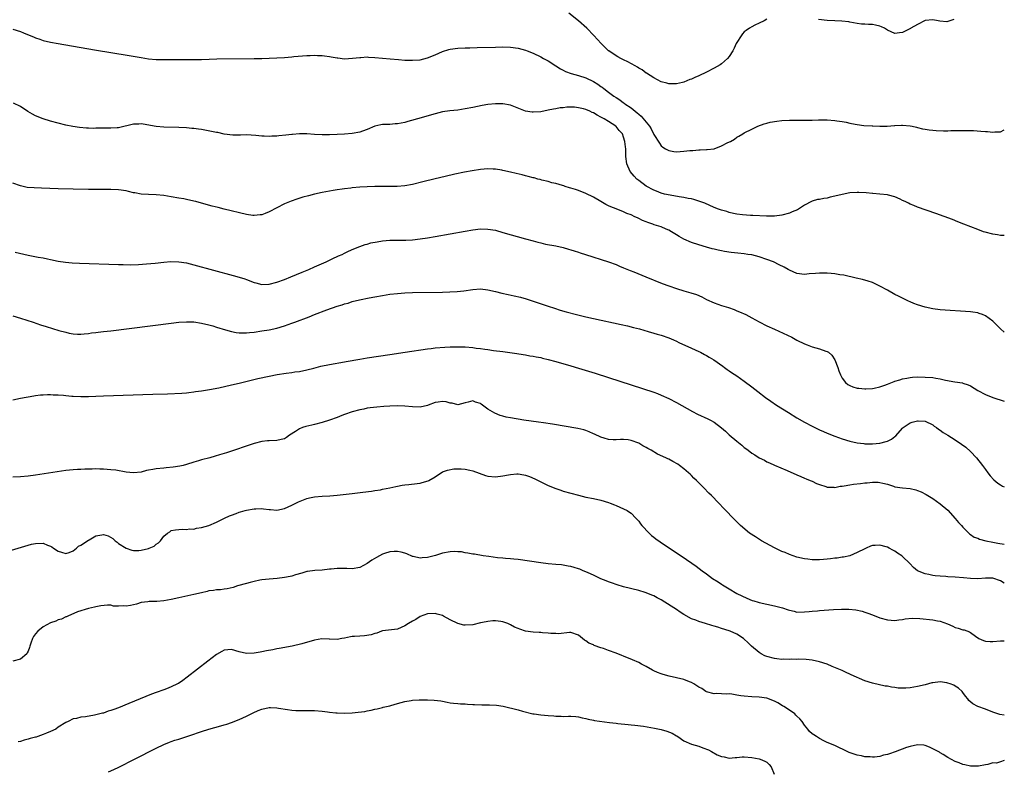
# Model space of a CAD drawing. Units: inches. Extents: x 2616000 to 2619000, y 1515000 to 1518000.
# Drawn here: x 2618739 to 2619000, y 1517124 to 1517323 of the extents above; entities that cross this region are included whole.
import ezdxf

# ---------------------------------------------------------------- set-up
doc = ezdxf.new("R2010")
doc.units = ezdxf.units.IN
doc.header["$MEASUREMENT"] = 0
doc.layers.add('LD26161515_10ft', color=254, linetype='Continuous')

msp = doc.modelspace()

# ---------------------------------------------------------------- linework, layer by layer
at = {"layer": 'LD26161515_10ft'}
for points, elevation in [([(2618937, 1517323.44), (2618936.31, 1517323), (2618935, 1517322.36), (2618933.83, 1517321.83), (2618933, 1517321.43), (2618932.4, 1517321), (2618931.56, 1517320.44), (2618931, 1517320.03), (2618930.5, 1517319.5), (2618930.15, 1517319), (2618929, 1517317.23), (2618928.88, 1517317), (2618928.31, 1517315.69), (2618927.95, 1517315), (2618927, 1517313.51), (2618926.59, 1517313), (2618925, 1517311.6), (2618924.65, 1517311.35), (2618923, 1517310.4), (2618921, 1517309.4), (2618919, 1517308.43), (2618917.92, 1517307.92), (2618917, 1517307.52), (2618916.58, 1517307.42), (2618915, 1517306.73), (2618914.61, 1517306.61), (2618913, 1517306.24), (2618911, 1517306.27), (2618910.44, 1517306.44), (2618909, 1517306.8), (2618907, 1517307.83), (2618905.07, 1517309.07), (2618905, 1517309.11), (2618903.94, 1517309.94), (2618903, 1517310.44), (2618902.67, 1517310.67), (2618902.05, 1517311), (2618900.11, 1517312.11), (2618899, 1517312.61), (2618898.25, 1517313), (2618897.47, 1517313.47), (2618897, 1517313.71), (2618895.08, 1517315), (2618895, 1517315.07), (2618893.01, 1517317), (2618891.13, 1517319.13), (2618889.27, 1517321), (2618887.02, 1517323), (2618884.49, 1517325)], 8220), ([(2618986.64, 1517323.36), (2618985.58, 1517323), (2618985, 1517322.78), (2618984.75, 1517322.75), (2618982.89, 1517322.89), (2618982.49, 1517323), (2618981, 1517323.28), (2618979, 1517323.05), (2618977, 1517322), (2618975.21, 1517321), (2618975.08, 1517320.92), (2618974.8, 1517320.8), (2618973, 1517319.9), (2618972.19, 1517319.81), (2618971, 1517319.65), (2618969, 1517320.53), (2618968.23, 1517321), (2618967.43, 1517321.43), (2618967, 1517321.57), (2618965.84, 1517321.84), (2618965, 1517321.98), (2618963.98, 1517321.98), (2618963, 1517322.08), (2618962.12, 1517322.12), (2618961, 1517322.3), (2618959, 1517322.67), (2618958.72, 1517322.72), (2618956.9, 1517322.9), (2618955, 1517322.98), (2618953, 1517323.11), (2618950.68, 1517323.32)], 8220), ([(2618737, 1517320.75), (2618739, 1517320.12), (2618739.81, 1517319.81), (2618742.62, 1517318.62), (2618743, 1517318.44), (2618744.09, 1517318.09), (2618745, 1517317.78), (2618747, 1517317.35), (2618749, 1517317), (2618758.67, 1517315.33), (2618767.79, 1517313.79), (2618771, 1517313.23), (2618773, 1517312.91), (2618775, 1517312.74), (2618777, 1517312.7), (2618779, 1517312.72), (2618785, 1517312.69), (2618787, 1517312.73), (2618791.12, 1517312.88), (2618801.03, 1517312.97), (2618803, 1517313.01), (2618805, 1517313.07), (2618807, 1517313.15), (2618809, 1517313.26), (2618811, 1517313.42), (2618811.48, 1517313.48), (2618815, 1517313.81), (2618815.82, 1517313.82), (2618817, 1517313.91), (2618817.8, 1517313.8), (2618819, 1517313.8), (2618819.66, 1517313.66), (2618821, 1517313.53), (2618821.46, 1517313.46), (2618823, 1517313.17), (2618823.16, 1517313.16), (2618825, 1517312.92), (2618827.04, 1517313.04), (2618829, 1517313.3), (2618829.29, 1517313.29), (2618831, 1517313.39), (2618831.36, 1517313.36), (2618833, 1517313.29), (2618837.11, 1517312.89), (2618839.29, 1517312.71), (2618841, 1517312.59), (2618843, 1517312.52), (2618845, 1517312.66), (2618847, 1517313.15), (2618849, 1517313.99), (2618851, 1517314.86), (2618852.63, 1517315.37), (2618853, 1517315.46), (2618855, 1517315.75), (2618857, 1517315.82), (2618858.17, 1517315.83), (2618860.12, 1517315.88), (2618865, 1517316.03), (2618867, 1517316.07), (2618869, 1517316.01), (2618871, 1517315.75), (2618873, 1517315.19), (2618873.44, 1517315), (2618875, 1517314.38), (2618877, 1517313.44), (2618877.76, 1517313), (2618879, 1517312.34), (2618881.03, 1517311), (2618882.25, 1517310.25), (2618883, 1517309.89), (2618883.58, 1517309.58), (2618885.11, 1517309), (2618887, 1517308.48), (2618889, 1517307.86), (2618891, 1517306.91), (2618892.17, 1517306.17), (2618893, 1517305.57), (2618893.34, 1517305.34), (2618893.76, 1517305), (2618895, 1517304.06), (2618896.43, 1517303), (2618897, 1517302.61), (2618898.01, 1517302.01), (2618899, 1517301.26), (2618899.16, 1517301.16), (2618899.34, 1517301), (2618901, 1517299.89), (2618902.06, 1517299), (2618902.6, 1517298.6), (2618903, 1517298.21), (2618903.7, 1517297.7), (2618905, 1517296.06), (2618905.88, 1517295), (2618906.33, 1517294.33), (2618907, 1517292.86), (2618908.5, 1517290.5), (2618909, 1517289.79), (2618909.44, 1517289.44), (2618910.15, 1517289), (2618911, 1517288.54), (2618912.31, 1517288.31), (2618913, 1517288.25), (2618915, 1517288.35), (2618916.55, 1517288.55), (2618917, 1517288.59), (2618917.41, 1517288.59), (2618919, 1517288.75), (2618919.27, 1517288.73), (2618921, 1517288.8), (2618921.2, 1517288.8), (2618923, 1517289.03), (2618925, 1517289.78), (2618926.65, 1517290.65), (2618927.35, 1517291), (2618928.38, 1517291.62), (2618929, 1517292.07), (2618929.61, 1517292.39), (2618930.66, 1517293), (2618931, 1517293.23), (2618933, 1517294.25), (2618934.62, 1517295), (2618936.32, 1517295.68), (2618937, 1517295.84), (2618937.9, 1517296.1), (2618939.61, 1517296.38), (2618941, 1517296.54), (2618943, 1517296.65), (2618945.36, 1517296.64), (2618947, 1517296.58), (2618947.39, 1517296.61), (2618949, 1517296.63), (2618950.7, 1517296.7), (2618951.25, 1517296.75), (2618953, 1517296.72), (2618955, 1517296.54), (2618955.58, 1517296.42), (2618957, 1517296.23), (2618958.06, 1517296.06), (2618959, 1517295.83), (2618960.46, 1517295.54), (2618961, 1517295.45), (2618962.77, 1517295.23), (2618964.9, 1517295.1), (2618965.11, 1517295.11), (2618967, 1517295.06), (2618968.93, 1517295.07), (2618970.83, 1517295.17), (2618971, 1517295.2), (2618972.72, 1517295.28), (2618973, 1517295.31), (2618975, 1517295.14), (2618975.53, 1517295), (2618976.74, 1517294.74), (2618977, 1517294.7), (2618978.34, 1517294.34), (2618979, 1517294.25), (2618980.04, 1517294.04), (2618981, 1517293.97), (2618981.88, 1517293.88), (2618983.83, 1517293.83), (2618985, 1517293.83), (2618985.85, 1517293.85), (2618987, 1517293.84), (2618987.89, 1517293.89), (2618989, 1517293.86), (2618989.91, 1517293.91), (2618991, 1517293.86), (2618991.87, 1517293.87), (2618993.74, 1517293.74), (2618995, 1517293.6), (2618995.57, 1517293.57), (2618997, 1517293.41), (2618997.49, 1517293.49), (2618999, 1517293.52), (2619000, 1517294.08)], 8230), ([(2619000, 1517265.97), (2618999.97, 1517265.97), (2618999, 1517266), (2618998.16, 1517266.16), (2618997, 1517266.32), (2618994.88, 1517266.88), (2618994.51, 1517267), (2618993, 1517267.56), (2618989.29, 1517269), (2618987.66, 1517269.66), (2618986.22, 1517270.22), (2618981.82, 1517271.82), (2618977, 1517273.53), (2618975.97, 1517273.97), (2618975, 1517274.36), (2618974.58, 1517274.58), (2618973.71, 1517275), (2618973, 1517275.34), (2618972.38, 1517275.62), (2618971, 1517276.29), (2618969.25, 1517276.75), (2618969, 1517276.83), (2618967, 1517277), (2618965.14, 1517277.14), (2618965, 1517277.14), (2618963.33, 1517277.33), (2618961.42, 1517277.42), (2618961, 1517277.43), (2618959, 1517277.29), (2618957, 1517276.93), (2618955, 1517276.42), (2618953.83, 1517276.17), (2618953, 1517275.92), (2618952.16, 1517275.84), (2618951, 1517275.59), (2618950.48, 1517275.52), (2618949, 1517275.08), (2618948.86, 1517275), (2618947, 1517274.03), (2618945.39, 1517273), (2618945.14, 1517272.86), (2618943.74, 1517272.26), (2618943, 1517271.97), (2618941, 1517271.39), (2618939, 1517271.11), (2618936.9, 1517271.1), (2618933.32, 1517271.32), (2618932.66, 1517271.34), (2618930.51, 1517271.49), (2618929, 1517271.69), (2618928.14, 1517271.86), (2618927, 1517272.13), (2618926.35, 1517272.35), (2618925, 1517272.71), (2618924.18, 1517273), (2618923, 1517273.45), (2618920.55, 1517274.55), (2618919, 1517275.16), (2618917.6, 1517275.6), (2618917, 1517275.72), (2618916.17, 1517275.83), (2618915, 1517276.07), (2618913.76, 1517276.24), (2618911.33, 1517276.67), (2618909.86, 1517277), (2618909, 1517277.23), (2618907.74, 1517277.74), (2618907, 1517278.02), (2618905, 1517279.12), (2618903, 1517280.6), (2618902.52, 1517281), (2618901.78, 1517281.78), (2618900.73, 1517283), (2618899.83, 1517285), (2618899.58, 1517287), (2618899.55, 1517289), (2618899.49, 1517289.5), (2618899.36, 1517291), (2618899, 1517292.13), (2618898.67, 1517293), (2618897.86, 1517293.86), (2618897, 1517294.95), (2618896.95, 1517295), (2618895, 1517296.23), (2618893.84, 1517297), (2618893.28, 1517297.28), (2618893, 1517297.46), (2618891.95, 1517297.95), (2618891, 1517298.58), (2618890.68, 1517298.68), (2618890.08, 1517299), (2618889, 1517299.48), (2618888.33, 1517299.67), (2618887, 1517299.93), (2618885.95, 1517300.05), (2618885, 1517300.04), (2618883.95, 1517300.05), (2618883, 1517299.93), (2618882.14, 1517299.87), (2618881, 1517299.64), (2618880.44, 1517299.56), (2618879, 1517299.24), (2618877, 1517298.85), (2618875, 1517298.71), (2618874.73, 1517298.73), (2618873, 1517299.04), (2618869, 1517300.59), (2618867, 1517301), (2618865, 1517300.99), (2618863, 1517300.75), (2618861.51, 1517300.49), (2618859, 1517299.98), (2618857, 1517299.6), (2618855, 1517299.32), (2618852.91, 1517299.09), (2618851, 1517298.79), (2618849, 1517298.32), (2618848.06, 1517298.06), (2618845.28, 1517297.28), (2618841.76, 1517296.24), (2618841, 1517296.04), (2618839, 1517295.64), (2618838.39, 1517295.61), (2618837, 1517295.49), (2618835.43, 1517295.43), (2618835, 1517295.44), (2618834.6, 1517295.4), (2618833, 1517295.06), (2618831, 1517294.17), (2618829.72, 1517293.72), (2618829, 1517293.42), (2618827, 1517293.07), (2618825, 1517292.91), (2618823, 1517292.79), (2618821, 1517292.71), (2618819.28, 1517292.72), (2618819, 1517292.71), (2618817, 1517292.85), (2618815, 1517293.02), (2618813.01, 1517293.01), (2618811.18, 1517292.82), (2618811, 1517292.82), (2618809.39, 1517292.61), (2618807.57, 1517292.43), (2618807, 1517292.35), (2618805.66, 1517292.34), (2618805, 1517292.26), (2618803.62, 1517292.38), (2618803, 1517292.36), (2618801.45, 1517292.55), (2618799, 1517292.69), (2618797.37, 1517292.63), (2618797, 1517292.65), (2618795.35, 1517292.65), (2618793.06, 1517292.94), (2618791.32, 1517293.32), (2618791, 1517293.35), (2618789.65, 1517293.65), (2618787.94, 1517293.94), (2618787, 1517294.12), (2618786.19, 1517294.19), (2618785, 1517294.4), (2618784.42, 1517294.42), (2618783, 1517294.58), (2618781, 1517294.67), (2618777, 1517294.76), (2618775, 1517294.9), (2618771.57, 1517295.57), (2618771, 1517295.64), (2618770.4, 1517295.6), (2618769, 1517295.54), (2618765, 1517294.62), (2618764.61, 1517294.61), (2618763, 1517294.47), (2618762.49, 1517294.49), (2618760.46, 1517294.46), (2618759, 1517294.48), (2618758.45, 1517294.45), (2618757, 1517294.5), (2618756.5, 1517294.5), (2618754.65, 1517294.65), (2618752.91, 1517294.91), (2618751, 1517295.32), (2618749, 1517295.82), (2618747, 1517296.34), (2618745, 1517296.94), (2618743, 1517297.77), (2618742.21, 1517298.21), (2618740.96, 1517298.96), (2618739, 1517300.23), (2618737.15, 1517301.15)], 8240), ([(2619000, 1517240.39), (2618999, 1517241.26), (2618998.11, 1517242.11), (2618997.24, 1517243), (2618997, 1517243.23), (2618995, 1517244.69), (2618994.21, 1517245), (2618993.31, 1517245.31), (2618993, 1517245.44), (2618991.62, 1517245.62), (2618991, 1517245.72), (2618983, 1517246.28), (2618981, 1517246.53), (2618979, 1517246.95), (2618977, 1517247.6), (2618976.01, 1517247.99), (2618975, 1517248.42), (2618974.61, 1517248.61), (2618973, 1517249.36), (2618971.93, 1517249.93), (2618971, 1517250.39), (2618969, 1517251.5), (2618967, 1517252.58), (2618965.35, 1517253.35), (2618965, 1517253.49), (2618963.89, 1517253.89), (2618962.34, 1517254.34), (2618960.72, 1517254.72), (2618957.44, 1517255.44), (2618956.41, 1517255.59), (2618955, 1517255.85), (2618954.08, 1517255.92), (2618953, 1517256.05), (2618951, 1517256.04), (2618949.92, 1517255.92), (2618948.19, 1517255.81), (2618947, 1517255.66), (2618945, 1517255.88), (2618943, 1517256.8), (2618942.7, 1517257), (2618941.63, 1517257.63), (2618940.26, 1517258.26), (2618938.76, 1517259), (2618937, 1517259.67), (2618935, 1517260.36), (2618933, 1517260.84), (2618931.97, 1517261), (2618931, 1517261.13), (2618929.31, 1517261.31), (2618927.52, 1517261.52), (2618925.78, 1517261.78), (2618925, 1517261.93), (2618924.09, 1517262.09), (2618923, 1517262.4), (2618922.5, 1517262.5), (2618921, 1517262.94), (2618919, 1517263.51), (2618917, 1517264.17), (2618915, 1517265.03), (2618913.72, 1517265.72), (2618913, 1517266.16), (2618911.75, 1517267), (2618911, 1517267.42), (2618910.31, 1517267.69), (2618909, 1517268.27), (2618907.14, 1517268.86), (2618906.77, 1517269), (2618905.43, 1517269.43), (2618905, 1517269.62), (2618903.99, 1517269.99), (2618903, 1517270.54), (2618902.66, 1517270.66), (2618902, 1517271), (2618901, 1517271.47), (2618899.85, 1517271.85), (2618899, 1517272.3), (2618897, 1517273.07), (2618895.58, 1517273.58), (2618895, 1517273.92), (2618894.26, 1517274.26), (2618892.96, 1517275.04), (2618891, 1517276.17), (2618889, 1517277.15), (2618887, 1517277.93), (2618886.2, 1517278.2), (2618885, 1517278.56), (2618884.68, 1517278.68), (2618883.53, 1517279), (2618883.15, 1517279.15), (2618882.76, 1517279.24), (2618881, 1517279.8), (2618879.97, 1517280.03), (2618879, 1517280.32), (2618877.28, 1517280.72), (2618876.85, 1517280.85), (2618876.21, 1517281), (2618875.28, 1517281.28), (2618875, 1517281.33), (2618873.71, 1517281.71), (2618873, 1517281.86), (2618872.1, 1517282.1), (2618870.48, 1517282.48), (2618869, 1517282.84), (2618867, 1517283.3), (2618866.66, 1517283.34), (2618865, 1517283.61), (2618864.4, 1517283.6), (2618863, 1517283.67), (2618861, 1517283.51), (2618858.83, 1517283.17), (2618856.78, 1517282.78), (2618854.25, 1517282.25), (2618851.66, 1517281.66), (2618849.03, 1517281.03), (2618845.78, 1517280.22), (2618843, 1517279.54), (2618841, 1517279.18), (2618838.97, 1517279.03), (2618835.03, 1517279.03), (2618833, 1517278.99), (2618831, 1517278.92), (2618829, 1517278.81), (2618827, 1517278.65), (2618826.6, 1517278.6), (2618825, 1517278.43), (2618824.32, 1517278.32), (2618823, 1517278.15), (2618821.96, 1517277.96), (2618821, 1517277.81), (2618819, 1517277.42), (2618817.02, 1517276.98), (2618815.43, 1517276.57), (2618813.86, 1517276.14), (2618812.33, 1517275.67), (2618810.84, 1517275.16), (2618809, 1517274.37), (2618807, 1517273.38), (2618805, 1517272.32), (2618803.89, 1517271.89), (2618803, 1517271.52), (2618802.55, 1517271.45), (2618801, 1517271.32), (2618800.64, 1517271.36), (2618799, 1517271.62), (2618793, 1517272.99), (2618791.4, 1517273.4), (2618789.82, 1517273.82), (2618787, 1517274.61), (2618785.52, 1517275), (2618785, 1517275.13), (2618783, 1517275.58), (2618782.3, 1517275.7), (2618781, 1517275.96), (2618779, 1517276.29), (2618777, 1517276.59), (2618775, 1517276.8), (2618773, 1517276.85), (2618771, 1517276.98), (2618769.32, 1517277.32), (2618769, 1517277.37), (2618767.69, 1517277.69), (2618767, 1517277.84), (2618765, 1517278.14), (2618763, 1517278.24), (2618760.25, 1517278.25), (2618759, 1517278.24), (2618758.25, 1517278.25), (2618757, 1517278.24), (2618753, 1517278.29), (2618749, 1517278.39), (2618744.53, 1517278.53), (2618742.62, 1517278.62), (2618740.79, 1517278.79), (2618739, 1517279.18), (2618737, 1517279.9)], 8250), ([(2618737.55, 1517261.55), (2618741, 1517260.78), (2618743.73, 1517260.27), (2618745, 1517260.08), (2618746.18, 1517259.82), (2618747, 1517259.67), (2618749, 1517259.23), (2618750.91, 1517258.91), (2618752.74, 1517258.74), (2618754.64, 1517258.64), (2618765, 1517258.31), (2618766.28, 1517258.28), (2618768.26, 1517258.26), (2618770.31, 1517258.31), (2618772.47, 1517258.47), (2618774.7, 1517258.7), (2618777, 1517258.97), (2618778.89, 1517259.11), (2618781, 1517259.05), (2618783, 1517258.72), (2618785, 1517258.23), (2618795.43, 1517255.43), (2618797, 1517254.99), (2618798.51, 1517254.51), (2618799, 1517254.33), (2618801, 1517253.57), (2618801.43, 1517253.43), (2618803, 1517253.04), (2618805, 1517253.07), (2618807, 1517253.58), (2618809, 1517254.32), (2618810.73, 1517255), (2618813.72, 1517256.28), (2618815.5, 1517257), (2618817, 1517257.68), (2618820.07, 1517259), (2618822.02, 1517259.98), (2618823, 1517260.41), (2618823.4, 1517260.6), (2618824.32, 1517261), (2618825, 1517261.35), (2618825.63, 1517261.63), (2618827, 1517262.29), (2618829, 1517263.08), (2618830.41, 1517263.59), (2618831, 1517263.73), (2618831.98, 1517264.02), (2618833.64, 1517264.36), (2618835, 1517264.57), (2618837, 1517264.73), (2618841.19, 1517264.81), (2618843, 1517264.9), (2618845, 1517265.1), (2618847, 1517265.39), (2618849, 1517265.73), (2618857, 1517267.18), (2618859, 1517267.52), (2618861, 1517267.76), (2618863, 1517267.73), (2618865, 1517267.38), (2618867, 1517266.84), (2618873, 1517265.1), (2618875, 1517264.55), (2618876.24, 1517264.25), (2618877, 1517264.03), (2618878.26, 1517263.74), (2618881, 1517263.24), (2618883, 1517262.81), (2618884.38, 1517262.38), (2618885, 1517262.23), (2618885.91, 1517261.91), (2618887, 1517261.6), (2618887.45, 1517261.45), (2618888.9, 1517261), (2618895, 1517259.01), (2618897, 1517258.27), (2618897.89, 1517257.89), (2618899, 1517257.44), (2618900.7, 1517256.7), (2618901.68, 1517256.32), (2618904.94, 1517255), (2618909.27, 1517253.27), (2618911, 1517252.64), (2618913, 1517251.95), (2618915, 1517251.34), (2618916.82, 1517250.82), (2618918.33, 1517250.33), (2618919.72, 1517249.72), (2618921, 1517249.05), (2618923, 1517248.13), (2618925, 1517247.45), (2618926.86, 1517246.86), (2618928.33, 1517246.33), (2618929, 1517246.05), (2618929.75, 1517245.75), (2618931.39, 1517245), (2618933, 1517244.16), (2618935, 1517243.09), (2618937, 1517242.06), (2618939, 1517241.11), (2618943.59, 1517239), (2618944.53, 1517238.53), (2618945, 1517238.26), (2618947, 1517237.24), (2618947.68, 1517237), (2618949, 1517236.44), (2618951, 1517235.94), (2618952.67, 1517235.33), (2618953, 1517235.23), (2618953.34, 1517235), (2618954.25, 1517234.25), (2618955.03, 1517233.03), (2618955.85, 1517231), (2618956.12, 1517230.12), (2618956.53, 1517229), (2618957, 1517228.12), (2618957.87, 1517227), (2618958.5, 1517226.5), (2618959, 1517226.22), (2618959.84, 1517225.84), (2618961, 1517225.52), (2618961.44, 1517225.44), (2618963, 1517225.31), (2618963.3, 1517225.3), (2618965, 1517225.41), (2618965.48, 1517225.48), (2618967, 1517225.87), (2618968.29, 1517226.29), (2618969, 1517226.58), (2618970.75, 1517227.25), (2618971, 1517227.31), (2618972.27, 1517227.73), (2618973, 1517227.92), (2618974.12, 1517228.12), (2618975, 1517228.32), (2618975.61, 1517228.39), (2618977, 1517228.47), (2618979, 1517228.44), (2618981, 1517228.3), (2618981.87, 1517228.13), (2618983, 1517227.98), (2618984.37, 1517227.63), (2618986.84, 1517227.16), (2618988.88, 1517226.87), (2618989, 1517226.85), (2618990.39, 1517226.39), (2618991, 1517226.12), (2618993, 1517224.84), (2618995, 1517223.79), (2618997, 1517223.04), (2619000, 1517222.04)], 8260), ([(2618737, 1517244.64), (2618739, 1517244.05), (2618742.38, 1517243), (2618744.32, 1517242.32), (2618745.83, 1517241.83), (2618749.2, 1517240.8), (2618751, 1517240.31), (2618751.9, 1517240.1), (2618753, 1517239.92), (2618754.16, 1517239.85), (2618755, 1517239.82), (2618755.88, 1517239.88), (2618757, 1517240.02), (2618757.81, 1517240.19), (2618759, 1517240.29), (2618759.62, 1517240.38), (2618761, 1517240.51), (2618763, 1517240.73), (2618779, 1517242.73), (2618781, 1517242.97), (2618783, 1517243.13), (2618785, 1517243.08), (2618787, 1517242.76), (2618789, 1517242.27), (2618790, 1517242), (2618791, 1517241.71), (2618793.37, 1517241), (2618795, 1517240.53), (2618796.26, 1517240.26), (2618797, 1517240.18), (2618797.79, 1517240.21), (2618799, 1517240.16), (2618799.74, 1517240.26), (2618801, 1517240.37), (2618803, 1517240.67), (2618805, 1517241.01), (2618807, 1517241.43), (2618809, 1517242.01), (2618811, 1517242.7), (2618811.79, 1517243), (2618815.56, 1517244.44), (2618817.02, 1517245.02), (2618820.24, 1517246.24), (2618823, 1517247.22), (2618824.37, 1517247.63), (2618825, 1517247.86), (2618825.91, 1517248.09), (2618827, 1517248.45), (2618828.95, 1517248.95), (2618831.49, 1517249.49), (2618833, 1517249.77), (2618835, 1517250.1), (2618837, 1517250.4), (2618839, 1517250.65), (2618841, 1517250.81), (2618843, 1517250.9), (2618850.99, 1517251.01), (2618852.93, 1517251.07), (2618854.82, 1517251.18), (2618856.64, 1517251.36), (2618859, 1517251.68), (2618861, 1517251.81), (2618863, 1517251.62), (2618865, 1517251.18), (2618866.73, 1517250.73), (2618868.35, 1517250.35), (2618869.99, 1517249.99), (2618871.61, 1517249.61), (2618873.19, 1517249.19), (2618875, 1517248.61), (2618879, 1517247.24), (2618880.69, 1517246.69), (2618882.21, 1517246.21), (2618883.76, 1517245.76), (2618886.53, 1517245), (2618889, 1517244.4), (2618891, 1517243.94), (2618898.38, 1517242.38), (2618900.01, 1517242.01), (2618901.62, 1517241.62), (2618903.19, 1517241.19), (2618905.49, 1517240.51), (2618907, 1517240.09), (2618907.87, 1517239.86), (2618909, 1517239.52), (2618911, 1517238.86), (2618912.28, 1517238.28), (2618913, 1517238), (2618913.64, 1517237.64), (2618917, 1517236.07), (2618919, 1517235.2), (2618919.41, 1517235), (2618920.44, 1517234.44), (2618921, 1517234.17), (2618921.72, 1517233.72), (2618922.94, 1517233), (2618925.31, 1517231.31), (2618925.76, 1517231), (2618926.45, 1517230.45), (2618927, 1517230.09), (2618927.63, 1517229.63), (2618929, 1517228.73), (2618931, 1517227.35), (2618933, 1517225.81), (2618934.57, 1517224.57), (2618936.66, 1517223), (2618938.04, 1517222.04), (2618939.59, 1517221), (2618942.75, 1517219), (2618945, 1517217.64), (2618947, 1517216.48), (2618949, 1517215.39), (2618951, 1517214.41), (2618952, 1517213.99), (2618953, 1517213.55), (2618955, 1517212.78), (2618957, 1517212.07), (2618959, 1517211.44), (2618960.97, 1517210.97), (2618962.76, 1517210.76), (2618963, 1517210.75), (2618964.73, 1517210.73), (2618965, 1517210.74), (2618967, 1517210.92), (2618968.67, 1517211.33), (2618969, 1517211.44), (2618970.05, 1517211.95), (2618971, 1517212.69), (2618971.19, 1517212.81), (2618973, 1517214.84), (2618973.19, 1517215), (2618975, 1517216.29), (2618975.57, 1517216.43), (2618977, 1517216.84), (2618977.19, 1517216.81), (2618979, 1517216.68), (2618981, 1517215.72), (2618981.41, 1517215.41), (2618982.02, 1517215), (2618982.56, 1517214.56), (2618983, 1517214.3), (2618983.74, 1517213.74), (2618985, 1517213), (2618987, 1517211.78), (2618988.64, 1517210.64), (2618989.78, 1517209.78), (2618991, 1517208.66), (2618992.6, 1517207), (2618994.21, 1517205), (2618995, 1517203.87), (2618995.66, 1517203), (2618996.22, 1517202.22), (2618997.19, 1517201.19), (2618998.29, 1517200.29), (2618999, 1517199.82), (2618999.51, 1517199.51), (2619000, 1517199.27)], 8270), ([(2618737, 1517222.43), (2618739, 1517222.82), (2618742.53, 1517223.47), (2618743, 1517223.52), (2618744.3, 1517223.7), (2618745, 1517223.72), (2618746.18, 1517223.82), (2618747, 1517223.78), (2618747.69, 1517223.69), (2618749, 1517223.7), (2618750.37, 1517223.63), (2618751, 1517223.53), (2618752.6, 1517223.4), (2618753, 1517223.33), (2618755, 1517223.23), (2618757, 1517223.28), (2618759, 1517223.39), (2618761, 1517223.47), (2618774.14, 1517223.86), (2618778.01, 1517223.99), (2618781.81, 1517224.19), (2618783, 1517224.28), (2618783.64, 1517224.36), (2618785, 1517224.48), (2618785.44, 1517224.56), (2618787, 1517224.75), (2618789.1, 1517225.1), (2618791.59, 1517225.59), (2618795, 1517226.34), (2618797, 1517226.81), (2618801.97, 1517228.03), (2618805, 1517228.71), (2618807.11, 1517229.11), (2618809.48, 1517229.48), (2618811, 1517229.67), (2618811.8, 1517229.8), (2618813, 1517229.95), (2618815, 1517230.33), (2618816.78, 1517230.78), (2618818.71, 1517231.29), (2618821, 1517231.77), (2618825, 1517232.49), (2618825.41, 1517232.59), (2618829, 1517233.19), (2618831, 1517233.51), (2618837, 1517234.41), (2618841.08, 1517235), (2618847, 1517235.9), (2618847.98, 1517236.02), (2618849, 1517236.17), (2618851.6, 1517236.4), (2618853, 1517236.45), (2618853.51, 1517236.49), (2618855.52, 1517236.48), (2618857, 1517236.42), (2618859, 1517236.25), (2618859.88, 1517236.12), (2618861, 1517235.99), (2618862.19, 1517235.81), (2618863, 1517235.72), (2618864.49, 1517235.51), (2618867, 1517235.2), (2618870.69, 1517234.69), (2618872.4, 1517234.4), (2618873, 1517234.32), (2618874.1, 1517234.1), (2618875, 1517233.98), (2618875.79, 1517233.79), (2618877, 1517233.59), (2618877.47, 1517233.47), (2618879, 1517233.13), (2618881, 1517232.59), (2618885, 1517231.43), (2618887, 1517230.83), (2618891.45, 1517229.45), (2618895, 1517228.31), (2618907, 1517224.38), (2618908.03, 1517224.03), (2618909, 1517223.66), (2618911, 1517222.78), (2618913, 1517221.7), (2618917.29, 1517219.29), (2618918.62, 1517218.62), (2618921.37, 1517217.37), (2618922.06, 1517217), (2618923, 1517216.45), (2618924.96, 1517214.96), (2618926.03, 1517214.03), (2618927, 1517213.14), (2618929, 1517211.39), (2618930.35, 1517210.35), (2618931, 1517209.75), (2618931.47, 1517209.47), (2618932.04, 1517209), (2618933, 1517208.27), (2618933.83, 1517207.83), (2618935, 1517206.99), (2618936.35, 1517206.35), (2618937, 1517205.95), (2618937.67, 1517205.67), (2618939.04, 1517205.04), (2618942.35, 1517203.65), (2618945, 1517202.51), (2618946.01, 1517202.01), (2618947, 1517201.63), (2618947.4, 1517201.4), (2618948.46, 1517201), (2618949, 1517200.77), (2618950.16, 1517200.16), (2618951, 1517199.87), (2618952.61, 1517199.39), (2618953, 1517199.23), (2618954.8, 1517199.2), (2618955, 1517199.15), (2618956.49, 1517199.51), (2618957, 1517199.49), (2618957.53, 1517199.53), (2618959, 1517199.86), (2618959.98, 1517200.02), (2618961.82, 1517200.18), (2618963, 1517200.32), (2618963.65, 1517200.35), (2618965, 1517200.5), (2618966.52, 1517200.52), (2618967, 1517200.47), (2618967.77, 1517200.23), (2618969, 1517200), (2618970.56, 1517199.44), (2618971, 1517199.31), (2618973, 1517199.01), (2618975, 1517198.85), (2618976.51, 1517198.51), (2618977, 1517198.33), (2618977.94, 1517197.94), (2618979.25, 1517197.25), (2618981, 1517196.16), (2618983, 1517194.77), (2618985, 1517193.07), (2618987, 1517190.93), (2618987.87, 1517189.87), (2618988.66, 1517189), (2618989, 1517188.59), (2618990.58, 1517187), (2618990.78, 1517186.78), (2618991, 1517186.65), (2618991.97, 1517185.97), (2618993, 1517185.63), (2618993.42, 1517185.42), (2618995.08, 1517185), (2618997, 1517184.57), (2618998.3, 1517184.3), (2619000, 1517184.06)], 8280), ([(2619000, 1517173.7), (2618999, 1517174.37), (2618997, 1517175.08), (2618995, 1517175.09), (2618993, 1517174.91), (2618991, 1517174.95), (2618989.14, 1517175.14), (2618987, 1517175.31), (2618985, 1517175.43), (2618984.53, 1517175.47), (2618983, 1517175.56), (2618981.66, 1517175.66), (2618981, 1517175.77), (2618979.94, 1517176.06), (2618979, 1517176.19), (2618976.99, 1517177), (2618975.89, 1517177.89), (2618974.93, 1517178.93), (2618973, 1517180.84), (2618972.79, 1517181), (2618971.68, 1517181.68), (2618971, 1517182.2), (2618970.45, 1517182.45), (2618969.49, 1517183), (2618969, 1517183.25), (2618968.62, 1517183.38), (2618967, 1517183.83), (2618965.72, 1517183.72), (2618965, 1517183.69), (2618964.48, 1517183.52), (2618963.32, 1517183), (2618963, 1517182.88), (2618961, 1517181.87), (2618959.01, 1517181), (2618957.36, 1517180.64), (2618957, 1517180.61), (2618955.64, 1517180.36), (2618955, 1517180.33), (2618953.86, 1517180.14), (2618953, 1517180.08), (2618952.01, 1517179.99), (2618951, 1517179.92), (2618950.06, 1517179.94), (2618949, 1517179.92), (2618947.92, 1517180.08), (2618947, 1517180.17), (2618945, 1517180.65), (2618944.01, 1517181), (2618943, 1517181.32), (2618941.83, 1517181.83), (2618941, 1517182.15), (2618939, 1517183.14), (2618935.55, 1517185), (2618933.99, 1517185.99), (2618932.43, 1517187), (2618930.03, 1517189), (2618928.05, 1517191), (2618926.15, 1517193), (2618925.58, 1517193.58), (2618924.23, 1517195), (2618922.3, 1517197), (2618921.63, 1517197.63), (2618920.32, 1517199), (2618918.32, 1517201), (2618917.63, 1517201.63), (2618917, 1517202.27), (2618916.62, 1517202.62), (2618916.25, 1517203), (2618915, 1517204.1), (2618913.87, 1517205), (2618913.35, 1517205.35), (2618912.06, 1517206.06), (2618911, 1517206.6), (2618910.73, 1517206.73), (2618910.21, 1517207), (2618908, 1517208), (2618906.29, 1517209), (2618905.44, 1517209.44), (2618905, 1517209.73), (2618904.14, 1517210.14), (2618903, 1517210.87), (2618901, 1517211.62), (2618900.24, 1517211.76), (2618899, 1517211.85), (2618898.14, 1517211.86), (2618897, 1517211.74), (2618896.23, 1517211.77), (2618895, 1517211.84), (2618893.83, 1517212.17), (2618893, 1517212.45), (2618891.28, 1517213.28), (2618891, 1517213.38), (2618889.9, 1517213.9), (2618889, 1517214.24), (2618888.42, 1517214.42), (2618886.82, 1517214.82), (2618880.1, 1517215.9), (2618877.75, 1517216.25), (2618876.42, 1517216.42), (2618872.56, 1517217), (2618869, 1517217.61), (2618867.83, 1517217.83), (2618867, 1517218.03), (2618866.25, 1517218.25), (2618864.81, 1517218.81), (2618863, 1517219.95), (2618861.2, 1517221.2), (2618861, 1517221.37), (2618859.74, 1517221.74), (2618859, 1517222.13), (2618857.78, 1517221.78), (2618857, 1517221.59), (2618855, 1517221.03), (2618853.53, 1517221.53), (2618853, 1517221.51), (2618851.9, 1517221.9), (2618851, 1517221.92), (2618849.8, 1517221.8), (2618849, 1517221.64), (2618847.19, 1517221), (2618847, 1517220.91), (2618845, 1517220.41), (2618843, 1517220.54), (2618841, 1517220.74), (2618839, 1517220.78), (2618837, 1517220.72), (2618835.38, 1517220.62), (2618833.52, 1517220.48), (2618831.73, 1517220.26), (2618831, 1517220.14), (2618830.05, 1517219.95), (2618829, 1517219.71), (2618827, 1517219.17), (2618825, 1517218.51), (2618824.23, 1517218.23), (2618823, 1517217.74), (2618821.01, 1517216.99), (2618819, 1517216.35), (2618817, 1517215.85), (2618816.3, 1517215.7), (2618814.7, 1517215.3), (2618813.84, 1517215), (2618813, 1517214.66), (2618811.99, 1517213.99), (2618810.37, 1517213), (2618809.58, 1517212.42), (2618809, 1517212.07), (2618808.16, 1517211.84), (2618807, 1517211.56), (2618805, 1517211.5), (2618804.53, 1517211.47), (2618803, 1517211.3), (2618801, 1517210.79), (2618793.67, 1517208.33), (2618791.78, 1517207.78), (2618790.61, 1517207.4), (2618789.19, 1517207), (2618787, 1517206.43), (2618786.2, 1517206.2), (2618785, 1517205.85), (2618783, 1517205.22), (2618782.19, 1517205), (2618781.23, 1517204.77), (2618779.49, 1517204.51), (2618777.68, 1517204.32), (2618777, 1517204.28), (2618775, 1517204.06), (2618774.08, 1517203.92), (2618773, 1517203.68), (2618772.41, 1517203.59), (2618771, 1517203.2), (2618769, 1517203.01), (2618767, 1517203.23), (2618764.32, 1517203.68), (2618763, 1517203.84), (2618761, 1517204.01), (2618760.01, 1517203.99), (2618759, 1517204.04), (2618758.01, 1517203.99), (2618757, 1517204.01), (2618756.05, 1517203.95), (2618755, 1517203.93), (2618754.14, 1517203.86), (2618753, 1517203.81), (2618751, 1517203.61), (2618748.7, 1517203.3), (2618743, 1517202.42), (2618741, 1517202.16), (2618739, 1517201.98), (2618737, 1517201.9)], 8290), ([(2618733, 1517181.46), (2618739.24, 1517183.24), (2618741, 1517183.77), (2618741.96, 1517184.04), (2618743, 1517184.28), (2618745, 1517184.33), (2618746.15, 1517183.85), (2618747, 1517183.55), (2618747.35, 1517183.35), (2618747.78, 1517183), (2618749, 1517182.26), (2618749.92, 1517181.92), (2618751, 1517181.64), (2618751.87, 1517181.87), (2618753, 1517182.33), (2618753.84, 1517183), (2618754.43, 1517183.57), (2618755, 1517183.77), (2618757, 1517185.12), (2618757.25, 1517185.25), (2618759, 1517186.25), (2618760.58, 1517186.58), (2618761, 1517186.64), (2618762.27, 1517186.27), (2618763.54, 1517185.54), (2618764.15, 1517185), (2618764.63, 1517184.63), (2618765, 1517184.26), (2618767, 1517182.97), (2618768.51, 1517182.51), (2618769, 1517182.38), (2618770.4, 1517182.4), (2618771, 1517182.51), (2618772.93, 1517182.93), (2618773.17, 1517183), (2618774.42, 1517183.58), (2618775, 1517184.1), (2618775.59, 1517184.41), (2618776.13, 1517185), (2618777, 1517186.2), (2618777.97, 1517187), (2618778.64, 1517187.36), (2618779, 1517187.72), (2618780.12, 1517187.88), (2618781, 1517187.95), (2618781.93, 1517188.07), (2618783, 1517187.93), (2618783.85, 1517188.15), (2618785, 1517188.1), (2618785.7, 1517188.3), (2618787, 1517188.46), (2618789, 1517189.05), (2618791, 1517189.9), (2618793.14, 1517191), (2618794.43, 1517191.57), (2618795, 1517191.8), (2618796.24, 1517192.24), (2618797, 1517192.53), (2618797.35, 1517192.65), (2618798.62, 1517193), (2618799, 1517193.09), (2618801, 1517193.42), (2618801.45, 1517193.45), (2618803, 1517193.5), (2618803.48, 1517193.48), (2618805, 1517193.29), (2618805.29, 1517193.29), (2618807, 1517193.13), (2618809, 1517193.52), (2618811, 1517194.43), (2618812.71, 1517195.29), (2618814.12, 1517195.88), (2618815, 1517196.2), (2618815.64, 1517196.36), (2618817, 1517196.68), (2618819, 1517196.85), (2618821.09, 1517196.91), (2618823, 1517197.06), (2618827, 1517197.54), (2618829.84, 1517197.84), (2618832.15, 1517198.15), (2618833, 1517198.3), (2618834.53, 1517198.53), (2618835, 1517198.63), (2618837, 1517199), (2618838.61, 1517199.39), (2618839, 1517199.45), (2618840.28, 1517199.72), (2618841, 1517199.84), (2618842.06, 1517199.94), (2618844.22, 1517200.22), (2618845, 1517200.29), (2618845.6, 1517200.4), (2618847.12, 1517200.88), (2618847.36, 1517201), (2618849, 1517201.98), (2618851, 1517203.25), (2618852.26, 1517203.74), (2618853.95, 1517204.05), (2618855, 1517204.05), (2618855.91, 1517204.09), (2618857, 1517203.97), (2618858.25, 1517203.75), (2618859, 1517203.53), (2618862.34, 1517202.34), (2618863, 1517202.14), (2618865, 1517201.93), (2618867, 1517202.18), (2618868.47, 1517202.47), (2618869, 1517202.54), (2618870.71, 1517202.71), (2618871, 1517202.7), (2618872.52, 1517202.52), (2618873, 1517202.39), (2618874.03, 1517202.03), (2618875.41, 1517201.41), (2618877, 1517200.62), (2618879, 1517199.67), (2618881, 1517198.84), (2618882.37, 1517198.37), (2618883, 1517198.17), (2618885, 1517197.59), (2618887.04, 1517197.04), (2618889, 1517196.58), (2618891, 1517196.18), (2618893, 1517195.74), (2618895, 1517195.16), (2618895.46, 1517195), (2618896.55, 1517194.55), (2618897, 1517194.32), (2618899, 1517193.46), (2618899.95, 1517193), (2618900.59, 1517192.59), (2618901, 1517192.29), (2618902.23, 1517191), (2618903, 1517190.15), (2618903.47, 1517189.47), (2618903.85, 1517189), (2618905.75, 1517187), (2618906.41, 1517186.41), (2618907, 1517185.96), (2618907.52, 1517185.52), (2618908.67, 1517184.67), (2618912.27, 1517182.27), (2618914.25, 1517181), (2618917.08, 1517179), (2618918.22, 1517178.22), (2618919.8, 1517177), (2618921, 1517176.18), (2618922.6, 1517175), (2618924.09, 1517174.09), (2618925, 1517173.46), (2618925.28, 1517173.28), (2618925.66, 1517173), (2618927, 1517172.21), (2618929, 1517171), (2618930.35, 1517170.35), (2618931.73, 1517169.73), (2618933.15, 1517169.15), (2618933.57, 1517169), (2618934.68, 1517168.68), (2618935, 1517168.6), (2618937, 1517168.13), (2618939, 1517167.71), (2618940.76, 1517167.24), (2618941.16, 1517167.16), (2618942.67, 1517166.67), (2618943, 1517166.52), (2618944.27, 1517166.27), (2618945, 1517166.06), (2618947, 1517166.08), (2618948.19, 1517166.19), (2618949, 1517166.3), (2618950.41, 1517166.41), (2618951, 1517166.48), (2618954.7, 1517166.7), (2618956.79, 1517166.79), (2618958.79, 1517166.79), (2618960.63, 1517166.63), (2618962.28, 1517166.28), (2618963, 1517166.03), (2618963.79, 1517165.79), (2618965, 1517165.3), (2618967, 1517164.56), (2618969, 1517164), (2618971, 1517163.83), (2618972, 1517164), (2618973, 1517164.1), (2618973.71, 1517164.29), (2618975.53, 1517164.47), (2618977.62, 1517164.38), (2618981, 1517163.98), (2618982.27, 1517163.73), (2618983, 1517163.62), (2618984.93, 1517162.93), (2618986.31, 1517162.31), (2618987, 1517161.97), (2618987.76, 1517161.76), (2618989, 1517161.36), (2618989.31, 1517161.31), (2618990.8, 1517160.8), (2618991, 1517160.67), (2618992.36, 1517159.64), (2618993.26, 1517159), (2618994.46, 1517158.46), (2618995, 1517158.35), (2618996.22, 1517158.22), (2618997, 1517158.23), (2618999, 1517158.41), (2619000, 1517158.39)], 8300), ([(2619000, 1517138.7), (2618998.84, 1517138.84), (2618998.26, 1517139), (2618997, 1517139.47), (2618995, 1517140.28), (2618992.99, 1517141), (2618991.69, 1517141.69), (2618990.61, 1517142.61), (2618990.28, 1517143), (2618989.73, 1517143.73), (2618989, 1517144.74), (2618988.78, 1517145), (2618987.86, 1517145.86), (2618987, 1517146.37), (2618986.62, 1517146.62), (2618985.64, 1517147), (2618985, 1517147.21), (2618984.77, 1517147.23), (2618983, 1517147.51), (2618981, 1517147.31), (2618980.74, 1517147.26), (2618979.88, 1517147), (2618979, 1517146.76), (2618977, 1517146.25), (2618975, 1517145.93), (2618973.87, 1517145.87), (2618973, 1517145.85), (2618971.88, 1517145.88), (2618971, 1517146), (2618970.09, 1517146.09), (2618969, 1517146.34), (2618968.42, 1517146.42), (2618965, 1517147.19), (2618963, 1517147.84), (2618959.41, 1517149.41), (2618959, 1517149.61), (2618958.02, 1517150.02), (2618957, 1517150.5), (2618954.36, 1517151.64), (2618953, 1517152.19), (2618951, 1517152.88), (2618949, 1517153.32), (2618947.46, 1517153.46), (2618945.52, 1517153.52), (2618945, 1517153.5), (2618943.51, 1517153.51), (2618943, 1517153.48), (2618941.52, 1517153.52), (2618941, 1517153.5), (2618939.65, 1517153.65), (2618939, 1517153.71), (2618937, 1517154.23), (2618936.47, 1517154.47), (2618935.48, 1517155), (2618935, 1517155.29), (2618932.95, 1517157), (2618931.97, 1517157.97), (2618931, 1517158.82), (2618930.77, 1517159), (2618929, 1517160.17), (2618927.29, 1517161), (2618927, 1517161.1), (2618925, 1517161.72), (2618924, 1517162), (2618923, 1517162.31), (2618922.45, 1517162.45), (2618920.76, 1517163), (2618919, 1517163.52), (2618918.12, 1517163.88), (2618917, 1517164.27), (2618915, 1517165.37), (2618914.04, 1517166.04), (2618913, 1517166.7), (2618911.65, 1517167.65), (2618909, 1517169.31), (2618907.87, 1517169.87), (2618907, 1517170.37), (2618906.53, 1517170.53), (2618905, 1517171.19), (2618904.72, 1517171.28), (2618903, 1517171.78), (2618899, 1517172.76), (2618897.26, 1517173.26), (2618895.78, 1517173.78), (2618895, 1517174.08), (2618894.37, 1517174.37), (2618893, 1517174.9), (2618891.58, 1517175.58), (2618891, 1517175.81), (2618889.56, 1517176.44), (2618889, 1517176.71), (2618888.27, 1517177), (2618887.4, 1517177.4), (2618887, 1517177.56), (2618885.89, 1517177.89), (2618885, 1517178.18), (2618884.27, 1517178.27), (2618883, 1517178.53), (2618882.55, 1517178.55), (2618881, 1517178.71), (2618879, 1517178.88), (2618877, 1517179.1), (2618871, 1517179.99), (2618869.89, 1517180.11), (2618869, 1517180.22), (2618867.7, 1517180.3), (2618867, 1517180.38), (2618865.53, 1517180.47), (2618863.23, 1517180.77), (2618861.75, 1517181), (2618859.41, 1517181.41), (2618859, 1517181.46), (2618857.72, 1517181.72), (2618857, 1517181.81), (2618856, 1517182), (2618855, 1517182.07), (2618854.1, 1517182.1), (2618853, 1517182.04), (2618851, 1517181.67), (2618849.1, 1517181.1), (2618847.35, 1517180.65), (2618847, 1517180.55), (2618845.54, 1517180.46), (2618845, 1517180.36), (2618843.21, 1517180.79), (2618843, 1517180.82), (2618841.52, 1517181.52), (2618841, 1517181.7), (2618839.98, 1517181.99), (2618839, 1517182.15), (2618838.11, 1517182.11), (2618837, 1517182.03), (2618835.56, 1517181.56), (2618835, 1517181.4), (2618834.24, 1517181), (2618833.45, 1517180.55), (2618832.21, 1517179.79), (2618831, 1517178.91), (2618829, 1517177.88), (2618827, 1517177.57), (2618825.6, 1517177.6), (2618825, 1517177.64), (2618823.61, 1517177.61), (2618823, 1517177.63), (2618821.45, 1517177.45), (2618821, 1517177.41), (2618819, 1517177.17), (2618817.05, 1517177.05), (2618815.14, 1517176.86), (2618815, 1517176.83), (2618813.61, 1517176.39), (2618811.93, 1517175.93), (2618811, 1517175.6), (2618810.52, 1517175.48), (2618809, 1517175.23), (2618807.09, 1517175), (2618805, 1517174.81), (2618803, 1517174.6), (2618802.52, 1517174.52), (2618801, 1517174.2), (2618799.94, 1517173.94), (2618799, 1517173.65), (2618796.61, 1517173), (2618795.41, 1517172.59), (2618793.8, 1517172.2), (2618793, 1517172.13), (2618792.03, 1517171.97), (2618791, 1517171.94), (2618790.21, 1517171.79), (2618789, 1517171.66), (2618788.48, 1517171.52), (2618787, 1517171.2), (2618785, 1517170.71), (2618781, 1517169.8), (2618779, 1517169.36), (2618777, 1517169), (2618775.16, 1517168.84), (2618775, 1517168.82), (2618773.17, 1517168.83), (2618772.77, 1517168.77), (2618771, 1517168.56), (2618769.81, 1517168.19), (2618769, 1517168), (2618768.17, 1517167.83), (2618767, 1517167.64), (2618766.29, 1517167.71), (2618765, 1517167.66), (2618763.66, 1517167.66), (2618763, 1517167.85), (2618762.08, 1517167.92), (2618760.31, 1517167.69), (2618759, 1517167.43), (2618758.66, 1517167.34), (2618757.04, 1517167), (2618754.08, 1517166.08), (2618751.56, 1517165), (2618751.18, 1517164.81), (2618751, 1517164.8), (2618749.86, 1517164.14), (2618749, 1517163.99), (2618748.37, 1517163.63), (2618747, 1517163.19), (2618745, 1517162.13), (2618743.63, 1517161), (2618743, 1517160.31), (2618742.45, 1517159.55), (2618742.2, 1517159), (2618741.78, 1517157.78), (2618741.49, 1517157), (2618741.39, 1517156.61), (2618741, 1517155.71), (2618740.8, 1517155.2), (2618740.64, 1517155), (2618739, 1517153.53), (2618737, 1517153.06)], 8310), ([(2619000, 1517126.65), (2618999, 1517126.32), (2618997.96, 1517125.96), (2618997, 1517125.99), (2618995.62, 1517125.62), (2618995, 1517125.54), (2618993.19, 1517125.19), (2618993, 1517125.12), (2618991.17, 1517125.17), (2618991, 1517125.14), (2618989.51, 1517125.51), (2618989, 1517125.6), (2618987.99, 1517125.99), (2618987, 1517126.41), (2618985, 1517127.47), (2618983.8, 1517128.2), (2618983, 1517128.71), (2618982.84, 1517128.84), (2618981, 1517129.79), (2618980.18, 1517130.18), (2618979, 1517130.64), (2618978.69, 1517130.69), (2618977, 1517130.82), (2618975, 1517130.39), (2618974.06, 1517130.06), (2618971.07, 1517128.93), (2618969.56, 1517128.44), (2618969, 1517128.23), (2618967.97, 1517128.03), (2618967, 1517127.73), (2618965.54, 1517127.54), (2618965, 1517127.52), (2618964.4, 1517127.6), (2618963, 1517127.64), (2618962.13, 1517127.87), (2618961, 1517128.06), (2618959.36, 1517128.64), (2618958.81, 1517128.81), (2618957.45, 1517129.45), (2618956.14, 1517130.14), (2618955, 1517130.61), (2618954.76, 1517130.76), (2618954.18, 1517131), (2618953, 1517131.46), (2618952.13, 1517131.87), (2618951, 1517132.46), (2618950.18, 1517133), (2618949.45, 1517133.45), (2618949, 1517133.77), (2618948.36, 1517134.36), (2618947.89, 1517135), (2618947, 1517136.04), (2618946.41, 1517137), (2618945.75, 1517137.75), (2618945, 1517138.42), (2618944.72, 1517138.72), (2618944.41, 1517139), (2618943, 1517139.98), (2618941.47, 1517141), (2618941.19, 1517141.19), (2618939.92, 1517141.92), (2618939, 1517142.44), (2618937, 1517143.22), (2618935, 1517143.49), (2618933, 1517143.52), (2618931, 1517143.69), (2618930.14, 1517143.86), (2618929, 1517144.02), (2618927.74, 1517144.26), (2618927, 1517144.31), (2618926.22, 1517144.22), (2618925, 1517144.33), (2618923.6, 1517144.4), (2618923, 1517144.31), (2618921, 1517144.87), (2618920.78, 1517145), (2618919.73, 1517145.73), (2618919, 1517146.14), (2618917.62, 1517147), (2618917, 1517147.36), (2618916.46, 1517147.54), (2618915, 1517148.12), (2618913, 1517148.63), (2618911.07, 1517149.07), (2618909.49, 1517149.49), (2618909, 1517149.64), (2618908, 1517150), (2618907, 1517150.45), (2618906.64, 1517150.64), (2618905, 1517151.59), (2618903.77, 1517152.23), (2618903, 1517152.66), (2618901.38, 1517153.38), (2618899, 1517154.36), (2618898.52, 1517154.52), (2618897, 1517155.14), (2618895, 1517155.88), (2618893.64, 1517156.36), (2618893, 1517156.56), (2618891.21, 1517157.21), (2618891, 1517157.32), (2618889.81, 1517157.81), (2618889, 1517158.44), (2618888.61, 1517158.61), (2618888.1, 1517159), (2618887, 1517159.96), (2618885, 1517160.63), (2618884.64, 1517160.64), (2618881.74, 1517160.26), (2618881, 1517160.35), (2618879.68, 1517160.32), (2618879, 1517160.47), (2618877.5, 1517160.5), (2618877, 1517160.59), (2618876.63, 1517160.63), (2618875, 1517160.72), (2618873.01, 1517161.01), (2618871.48, 1517161.48), (2618871, 1517161.66), (2618870.07, 1517162.07), (2618869, 1517162.67), (2618868.29, 1517163), (2618867, 1517163.49), (2618866.45, 1517163.55), (2618865, 1517163.75), (2618864.32, 1517163.68), (2618863, 1517163.59), (2618862.53, 1517163.47), (2618861, 1517163.16), (2618859, 1517162.68), (2618857, 1517162.54), (2618856.6, 1517162.6), (2618855, 1517163.01), (2618853, 1517163.99), (2618851.25, 1517165), (2618851, 1517165.12), (2618849.51, 1517165.51), (2618849, 1517165.68), (2618847, 1517165.59), (2618845, 1517164.85), (2618843.88, 1517164.12), (2618843, 1517163.64), (2618841.91, 1517163), (2618841, 1517162.36), (2618839, 1517161.54), (2618835, 1517161.07), (2618834.76, 1517161), (2618833.51, 1517160.49), (2618833, 1517160.37), (2618832, 1517160), (2618830.29, 1517159.71), (2618829, 1517159.67), (2618827.59, 1517159.59), (2618827, 1517159.53), (2618826.54, 1517159.46), (2618825, 1517159.12), (2618824.26, 1517159), (2618823, 1517158.74), (2618821, 1517158.84), (2618820.86, 1517158.86), (2618818.93, 1517158.93), (2618817, 1517158.57), (2618813.64, 1517157.64), (2618811.03, 1517157.03), (2618807.62, 1517156.38), (2618807, 1517156.29), (2618805.93, 1517156.07), (2618804.24, 1517155.76), (2618803, 1517155.5), (2618802.56, 1517155.44), (2618801, 1517155.14), (2618799, 1517155.03), (2618797, 1517155.51), (2618795, 1517156.1), (2618793.98, 1517156.02), (2618793, 1517155.91), (2618792.41, 1517155.59), (2618791, 1517154.75), (2618788.7, 1517153), (2618783.24, 1517148.76), (2618782.09, 1517147.91), (2618780.88, 1517147.12), (2618780.68, 1517147), (2618779, 1517146.2), (2618777.71, 1517145.71), (2618777, 1517145.42), (2618775, 1517144.71), (2618773.76, 1517144.24), (2618767.74, 1517141.74), (2618765, 1517140.64), (2618763.78, 1517140.22), (2618763, 1517139.9), (2618762.28, 1517139.72), (2618761, 1517139.24), (2618760.8, 1517139.2), (2618760.07, 1517139), (2618758.64, 1517138.64), (2618756.27, 1517138.27), (2618755, 1517138.14), (2618753.84, 1517137.84), (2618753, 1517137.67), (2618751.65, 1517137), (2618751, 1517136.72), (2618749, 1517135.47), (2618748.37, 1517135), (2618747, 1517134.35), (2618745.92, 1517133.92), (2618745, 1517133.51), (2618743.64, 1517133), (2618743.14, 1517132.86), (2618743, 1517132.85), (2618741.54, 1517132.46), (2618741, 1517132.34), (2618739.94, 1517132.06), (2618739, 1517131.71), (2618738.42, 1517131.58)], 8320), ([(2618762.36, 1517123.64), (2618763.74, 1517124.26), (2618765.09, 1517124.91), (2618769.27, 1517127), (2618775, 1517129.92), (2618777, 1517130.9), (2618778.49, 1517131.51), (2618779, 1517131.71), (2618779.99, 1517132.01), (2618781, 1517132.35), (2618781.51, 1517132.49), (2618785, 1517133.68), (2618785.97, 1517133.97), (2618787, 1517134.34), (2618789, 1517134.94), (2618792.19, 1517135.81), (2618793, 1517136.08), (2618793.71, 1517136.29), (2618795, 1517136.74), (2618797, 1517137.5), (2618799, 1517138.39), (2618800.7, 1517139.3), (2618802.07, 1517139.93), (2618803, 1517140.3), (2618805, 1517140.72), (2618805.31, 1517140.69), (2618807, 1517140.64), (2618807.47, 1517140.53), (2618809.85, 1517140.15), (2618811, 1517140.01), (2618812.07, 1517139.93), (2618814.1, 1517139.9), (2618815, 1517139.95), (2618816.09, 1517139.91), (2618817, 1517139.93), (2618819, 1517139.75), (2618820.41, 1517139.59), (2618821, 1517139.49), (2618822.66, 1517139.34), (2618823, 1517139.29), (2618825, 1517139.21), (2618827, 1517139.28), (2618828.56, 1517139.44), (2618830.32, 1517139.68), (2618831, 1517139.85), (2618832.02, 1517139.98), (2618833, 1517140.25), (2618833.63, 1517140.37), (2618835, 1517140.69), (2618835.23, 1517140.77), (2618837, 1517141.19), (2618837.22, 1517141.22), (2618839, 1517141.77), (2618840.03, 1517142.03), (2618841, 1517142.35), (2618842.6, 1517142.6), (2618843, 1517142.68), (2618844.73, 1517142.73), (2618846.75, 1517142.75), (2618847, 1517142.73), (2618848.71, 1517142.71), (2618850.49, 1517142.49), (2618851, 1517142.37), (2618852.15, 1517142.15), (2618853, 1517142), (2618853.87, 1517141.87), (2618855, 1517141.8), (2618855.71, 1517141.71), (2618857, 1517141.68), (2618857.6, 1517141.6), (2618859, 1517141.54), (2618859.48, 1517141.48), (2618861.42, 1517141.42), (2618863.42, 1517141.42), (2618865.32, 1517141.32), (2618867.04, 1517141.04), (2618871, 1517140.13), (2618872.22, 1517139.78), (2618874.94, 1517139.06), (2618875.24, 1517139), (2618877, 1517138.74), (2618879, 1517138.57), (2618880.47, 1517138.47), (2618881, 1517138.43), (2618882.4, 1517138.4), (2618883, 1517138.37), (2618884.41, 1517138.41), (2618885, 1517138.4), (2618886.31, 1517138.31), (2618887, 1517138.25), (2618887.99, 1517137.99), (2618889, 1517137.78), (2618889.6, 1517137.6), (2618891, 1517137.35), (2618891.28, 1517137.28), (2618895.22, 1517136.78), (2618897, 1517136.53), (2618897.5, 1517136.5), (2618900.18, 1517136.18), (2618901, 1517136.13), (2618901.95, 1517136.05), (2618904.26, 1517135.74), (2618907.23, 1517135.23), (2618909, 1517134.85), (2618910.46, 1517134.46), (2618911.92, 1517133.92), (2618913, 1517133.24), (2618913.16, 1517133.16), (2618913.37, 1517133), (2618915, 1517131.89), (2618917, 1517131), (2618919, 1517130.44), (2618920.05, 1517130.05), (2618921.48, 1517129.48), (2618922.29, 1517129), (2618923.81, 1517128.19), (2618925, 1517127.69), (2618925.65, 1517127.65), (2618927, 1517127.31), (2618928.57, 1517127.43), (2618929, 1517127.49), (2618930.42, 1517127.58), (2618931, 1517127.64), (2618933, 1517127.47), (2618935, 1517127.08), (2618935.24, 1517127), (2618936.5, 1517126.5), (2618937, 1517126.18), (2618937.63, 1517125.63), (2618938.15, 1517125), (2618938.96, 1517123)], 8330)]:
    msp.add_lwpolyline(points, dxfattribs=dict(at, elevation=elevation))

doc.saveas('drawing.dxf')
